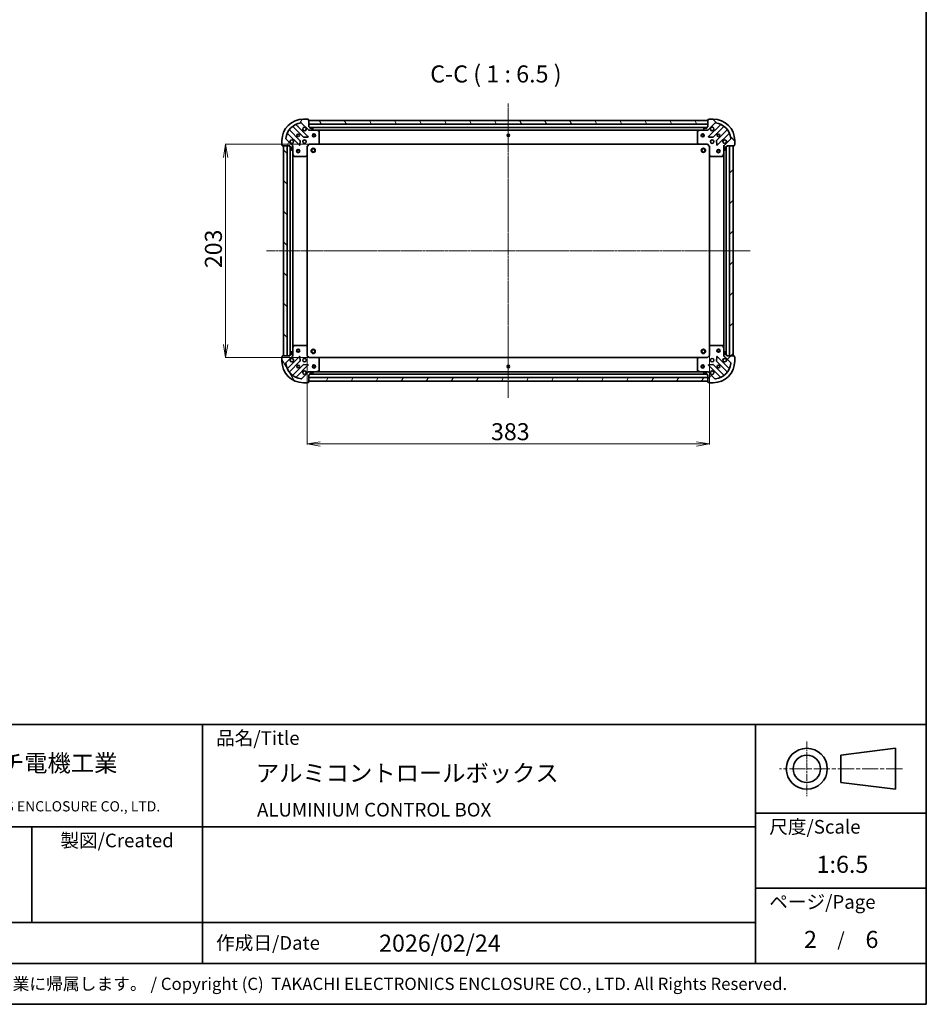
# Model space of a CAD drawing. Units: millimetres. Extents: x 7 to 8659, y 4 to 1830.
# Drawn here: x 1891 to 2754, y 4 to 941 of the extents above; entities that cross this region are included whole.
import ezdxf
from ezdxf.enums import TextEntityAlignment as Align

# ---------------------------------------------------------------- set-up
doc = ezdxf.new("R2010")
doc.units = ezdxf.units.MM
doc.header["$LTSCALE"] = 0.5
doc.linetypes.add('CHAIN', pattern=[0.3543, 0.2362, -0.0295, 0.0591, -0.0295])
doc.layers.get('Defpoints').update_dxf_attribs({"lineweight": 25})
for name, color, linetype, lineweight in [('Border (ISO)', 7, 'Continuous', 35), ('Centerline (ISO)', 131, 'Continuous', 18), ('Dimension (ISO)', 7, 'Continuous', 18), ('Hatch (ISO)', 1, 'Continuous', 18), ('Symbol (ISO)', 7, 'Continuous', 18), ('Title (ISO)', 7, 'Continuous', 35), ('Visible (ISO)', 7, 'Continuous', 35)]:
    doc.layers.add(name, color=color, linetype=linetype, lineweight=lineweight)
doc.styles.add('Note Text (TK)', font='MS PGothic.ttf')
doc.styles.add('Text Style40', font='MS PGothic.ttf')
doc.styles.add('Text Style67', font='arial.ttf')
doc.dimstyles.new('Default - Method 1b (TK)', dxfattribs={"dimscale": 0.5, "dimtxt": 2.5, "dimasz": 2.5, "dimexe": 1, "dimexo": 1.5, "dimgap": 1, "dimtad": 1, "dimrnd": 1e-08, "dimdsep": 46, "dimtxsty": 'Note Text (TK)', "dimblk": 'OPEN', "dimcen": 0.09, "dimdle": 5, "dimclrd": 100, "dimclre": 100, "dimclrt": 7, "dimadec": 1, "dimazin": 1, "dimtfac": 1, "dimtmove": 0, "dimatfit": 3, "dimldrblk": 'OPEN', "dimfxl": 1, "dimtolj": 1, "dimlwd": -1, "dimlwe": -1, "dimarcsym": 0})
pattern_1 = [(60, (118.5, -48), (-17.8726, 10.31876), [])]
pattern_2 = [(120.0002, (118.5, -48), (-17.87257, -10.3188), [])]
pattern_3 = [(135.0002, (118.5, -48), (-14.59286, -14.59297), [])]
pattern_4 = [(45, (118.5, -48), (-14.59292, 14.59292), [])]

# ---------------------------------------------------------------- blocks, each defined once
blk = doc.blocks.new('Borders tk図枠')
at = {"layer": 'Border (ISO)'}
for p in [(405.5, 289), (14.5, 8)]:
    blk.add_line(p, (405.5, 8), dxfattribs=at)
blk = doc.blocks.new('Title Blocks コピー版 tk表題欄')
at = {"layer": 'Title (ISO)'}
for p, q in [((74.71, 245.05), (255.71, 245.05)), ((149.71, 245.05), (149.71, 210.05)), ((230.71, 245.05), (230.71, 210.05)), ((255.71, 245.05), (255.71, 204.05)), ((243.21, 240.55), (251.21, 241.55)), ((251.21, 235.55), (251.21, 241.55)), ((243.21, 240.55), (243.21, 236.55)), ((243.21, 236.55), (251.21, 235.55)), ((230.71, 232.05), (255.71, 232.05)), ((74.71, 230.05), (230.71, 230.05)), ((124.71, 230.05), (124.71, 216.05)), ((230.71, 221.05), (255.71, 221.05)), ((74.71, 216.05), (230.71, 216.05)), ((255.71, 210.05), (74.71, 210.05)), ((74.71, 204.05), (255.71, 204.05))]:
    blk.add_line(p, q, dxfattribs=at)
at = {"layer": 'Title (ISO)', "color": 4, "linetype": 'CHAIN', "lineweight": 18, "ltscale": 8.88956}
blk.add_line((238.21, 242.55), (238.21, 234.55), dxfattribs=at)
at = {"layer": 'Title (ISO)', "color": 4, "linetype": 'CHAIN', "lineweight": 18, "ltscale": 20.001633}
blk.add_line((252.21, 238.55), (234.21, 238.55), dxfattribs=at)
at = {"layer": 'Title (ISO)'}
for radius in [3, 2]:
    blk.add_circle((238.21, 238.55), radius, dxfattribs=at)
at = {"layer": 'Title (ISO)', "color": 1, "char_height": 2, "line_spacing_factor": 1.5, "style": 'Note Text (TK)'}
for s, insert, attachment_point in [('\\fＭＳ Ｐゴシック|b0|i0;{\\H2.0000;品名/Title}', (151.71, 243.05), 4), ('\\fＭＳ Ｐゴシック|b0|i0;{\\H2.0000;尺度/Scale}', (232.71, 230.05), 4), ('\\fＭＳ Ｐゴシック|b0|i0;{\\H2.0000;製図/Created}', (137.21, 228.05), 5), ('\\fＭＳ Ｐゴシック|b0|i0;{\\H2.0000;ページ/Page}', (232.71, 219.05), 4), ('\\fＭＳ Ｐゴシック|b0|i0;{\\H2.0000;作成日/Date}', (151.71, 213.05), 4)]:
    blk.add_mtext(s, dxfattribs=dict(at, insert=insert, attachment_point=attachment_point))
at = {"layer": 'Title (ISO)', "color": 7, "line_spacing_factor": 1.5, "style": 'Note Text (TK)'}
for s, insert, char_height, attachment_point in [('株式会社タカチ電機工業', (99.74, 239.05), 2.5, 4), ('\\fArial|b0|i0;{\\H1.4986;TAKACHI ELECTRONICS ENCLOSURE CO., LTD.}', (99.74, 233.05), 1.4986, 4), ('\\fＭＳ Ｐゴシック|b0|i0;{\\H2.0000;/}', (243.21, 213.55), 2, 5), ('\\fMS PGothic|b0|i0;{\\H1.8000;本図面の著作権は株式会社タカチ電機工業に帰属します。 / Copyright (C)\xa0 TAKACHI ELECTRONICS ENCLOSURE CO., LTD. All Rights Reserved.}', (77.71, 207.05), 1.8, 4)]:
    blk.add_mtext(s, dxfattribs=dict(at, insert=insert, char_height=char_height, attachment_point=attachment_point))
at = {"layer": 'Title (ISO)', "color": 7}
for tag, p, height, style in [('<品名>_001', (157.54, 236.67), 2.5, 'Note Text (TK)'), ('<Title>_001', (157.71, 231.55), 2, 'Text Style67'), ('<型番>_001', (157.66, 219.99), 3, 'Text Style40'), ('<ページ_No.>_001', (237.95, 212.3), 2.5, 'Note Text (TK)'), ('<総ページ数>_001', (246.8, 212.3), 2.5, 'Note Text (TK)'), ('作成日_001', (175.63, 211.78), 2.5, 'Note Text (TK)')]:
    blk.add_attdef(tag, p, '', height=height, dxfattribs=dict(at, style=style))
at = {"layer": 'Title (ISO)', "color": 7, "style": 'Note Text (TK)'}
for tag, p in [('<尺度>', (243.21, 224.55)), ('<部品サイズ>', (112.21, 213.05))]:
    blk.add_attdef(tag, text='', height=2.5, dxfattribs=at).set_placement(p, align=Align.MIDDLE_CENTER)
blk = doc.blocks.new('_Open')
at = {"color": 0, "linetype": 'ByBlock', "lineweight": -2}
for p, q in [((-1, 0.167), (0, 0)), ((-1, -0.167), (0, 0)), ((0, 0), (-1, 0))]:
    blk.add_line(p, q, dxfattribs=at)
blk = doc.blocks.new('*D41')
at = {"layer": 'Defpoints', "color": 0}
for p in [(2175.34, 822.73), (2087.29, 619.73), (2175.34, 619.73)]:
    blk.add_point(p, dxfattribs=at)
at = {"layer": 'Dimension (ISO)', "color": 100}
for p, q in [((2174.59, 822.73), (2086.79, 822.73)), ((2087.29, 810.23), (2087.29, 632.23)), ((2174.59, 619.73), (2086.79, 619.73))]:
    blk.add_line(p, q, dxfattribs=at)
at = {"layer": 'Dimension (ISO)', "color": 100, "xscale": 12.5, "yscale": 12.5, "zscale": 12.5}
for p, rotation in [((2087.29, 822.73), 90), ((2087.29, 619.73), 270)]:
    blk.add_blockref('_Open', p, dxfattribs=dict(at, rotation=rotation))
at = {"layer": 'Dimension (ISO)', "color": 7, "insert": (2075.7, 704.77), "char_height": 1.25, "attachment_point": 4, "rotation": 90, "style": 'Note Text (TK)'}
blk.add_mtext('\\A1;\\fMS PGothic|b0|i0;{\\H16.1850;203}', dxfattribs=at)
blk = doc.blocks.new('*D42')
at = {"layer": 'Defpoints', "color": 0}
for p in [(2164.9, 630.17), (2547.9, 630.17), (2547.9, 537.5)]:
    blk.add_point(p, dxfattribs=at)
at = {"layer": 'Dimension (ISO)', "color": 100}
for p, q in [((2164.9, 629.42), (2164.9, 537)), ((2547.9, 629.42), (2547.9, 537)), ((2177.4, 537.5), (2535.4, 537.5))]:
    blk.add_line(p, q, dxfattribs=at)
at = {"layer": 'Dimension (ISO)', "color": 100, "xscale": 12.5, "yscale": 12.5, "zscale": 12.5, "rotation": 180}
blk.add_blockref('_Open', (2164.9, 537.5), dxfattribs=at)
at = {"layer": 'Dimension (ISO)', "color": 100, "xscale": 12.5, "yscale": 12.5, "zscale": 12.5}
blk.add_blockref('_Open', (2547.9, 537.5), dxfattribs=at)
at = {"layer": 'Dimension (ISO)', "color": 7, "insert": (2339.94, 549.09), "char_height": 1.25, "attachment_point": 4, "style": 'Note Text (TK)'}
blk.add_mtext('\\A1;\\fMS PGothic|b0|i0;{\\H16.1850;383}', dxfattribs=at)

msp = doc.modelspace()

# ---------------------------------------------------------------- hatches: boundary and pattern name
at = {"layer": 'Hatch (ISO)'}
h = msp.add_hatch(dxfattribs=at)
h.set_pattern_fill('ANSI31', color=256, scale=165.1, angle=14.99997778, style=0)
h.set_pattern_definition(pattern_1)
edge = h.paths.add_edge_path()
edge.add_ellipse((2166.81582, 837.23424), major_axis=(0.70711, -0.70711), ratio=1, start_angle=270, end_angle=315)
edge.add_line((2166.81582, 836.23424), (2169.1945, 836.23424))
edge.add_ellipse((2169.1945, 836.73424), major_axis=(0.5, 0), ratio=1, start_angle=270, end_angle=315)
edge.add_line((2169.54805, 836.38069), (2170.25516, 837.08779))
edge.add_ellipse((2169.90161, 837.44135), major_axis=(0.35355, 0.35355), ratio=1, start_angle=270, end_angle=315)
edge.add_line((2170.40161, 837.44135), (2170.40161, 837.63424))
edge.add_ellipse((2170.10161, 837.63424), major_axis=(0, 0.3), ratio=1, start_angle=270, end_angle=360)
edge.add_line((2170.10161, 837.93424), (2167.40161, 837.93424))
edge.add_line((2167.40161, 837.93424), (2167.40161, 838.93424))
edge.add_ellipse((2167.10161, 838.93424), major_axis=(0, 0.3), ratio=1, start_angle=270, end_angle=360)
edge.add_line((2167.10161, 839.23424), (2166.40161, 839.23424))
edge.add_line((2166.40161, 839.23424), (2166.40161, 846.13424))
edge.add_ellipse((2166.10161, 846.13424), major_axis=(0, 0.3), ratio=1, start_angle=270, end_angle=360)
edge.add_line((2166.10161, 846.43424), (2165.40161, 846.43424))
edge.add_ellipse((2165.10161, 846.43424), major_axis=(0, 0.3), ratio=1, start_angle=270, end_angle=360)
edge.add_line((2165.10161, 846.73424), (2161.40161, 846.73424))
edge.add_ellipse((2161.40161, 826.23424), major_axis=(-20.5, 0), ratio=1, start_angle=270, end_angle=360)
edge.add_line((2140.90161, 826.23424), (2140.90161, 822.53424))
edge.add_ellipse((2141.20161, 822.53424), major_axis=(0, -0.3), ratio=1, start_angle=270, end_angle=360)
edge.add_line((2141.20161, 822.23424), (2141.20161, 821.53424))
edge.add_ellipse((2141.50161, 821.53424), major_axis=(0, -0.3), ratio=1, start_angle=270, end_angle=360)
edge.add_line((2141.50161, 821.23424), (2148.40161, 821.23424))
edge.add_line((2148.40161, 821.23424), (2148.40161, 820.53424))
edge.add_ellipse((2148.70161, 820.53424), major_axis=(0, -0.3), ratio=1, start_angle=270, end_angle=360)
edge.add_line((2148.70161, 820.23424), (2149.70161, 820.23424))
edge.add_line((2149.70161, 820.23424), (2149.70161, 817.53424))
edge.add_ellipse((2150.00161, 817.53424), major_axis=(0, -0.3), ratio=1, start_angle=270, end_angle=360)
edge.add_line((2150.00161, 817.23424), (2150.1945, 817.23424))
edge.add_ellipse((2150.1945, 817.73424), major_axis=(0.5, 0), ratio=1, start_angle=270, end_angle=315)
edge.add_line((2150.54805, 817.38069), (2151.25516, 818.08779))
edge.add_ellipse((2150.90161, 818.44135), major_axis=(0.35355, 0.35355), ratio=1, start_angle=270, end_angle=315)
edge.add_line((2151.40161, 818.44135), (2151.40161, 820.82003))
edge.add_ellipse((2150.40161, 820.82003), major_axis=(0, 1), ratio=1, start_angle=270, end_angle=315)
edge.add_line((2151.10871, 821.52713), (2144.67917, 827.95668))
edge.add_ellipse((2145.03272, 828.31023), major_axis=(-0.35355, 0.35355), ratio=1, start_angle=37.77203467, end_angle=90, ccw=False)
edge.add_ellipse((2161.40161, 826.23424), major_axis=(2.1389, 16.86491), ratio=1, start_angle=14.45593066, end_angle=90, ccw=False)
edge.add_ellipse((2159.32562, 842.60312), major_axis=(0.49603, 0.06291), ratio=1, start_angle=37.77203467, end_angle=90, ccw=False)
edge.add_line((2159.67917, 842.95668), (2166.10871, 836.52713))
h = msp.add_hatch(dxfattribs=at)
h.set_pattern_fill('ANSI31', color=256, scale=165.1, angle=75.00017538, style=0)
h.set_pattern_definition(pattern_2)
h.paths.add_polyline_path([(2166.40161, 845.23424), (2166.40161, 841.73424), (2546.40161, 841.73424), (2546.40161, 845.23424)])
h = msp.add_hatch(dxfattribs=at)
h.set_pattern_fill('ANSI31', color=256, scale=165.1, angle=90.00021046, style=0)
h.set_pattern_definition(pattern_3)
edge = h.paths.add_edge_path()
edge.add_ellipse((2562.40161, 820.82003), major_axis=(-0.70711, -0.70711), ratio=1, start_angle=270, end_angle=315)
edge.add_line((2561.40161, 820.82003), (2561.40161, 818.44135))
edge.add_ellipse((2561.90161, 818.44135), major_axis=(0, -0.5), ratio=1, start_angle=270, end_angle=315)
edge.add_line((2561.54805, 818.08779), (2562.25516, 817.38069))
edge.add_ellipse((2562.60871, 817.73424), major_axis=(0.35355, -0.35355), ratio=1, start_angle=270, end_angle=315)
edge.add_line((2562.60871, 817.23424), (2562.80161, 817.23424))
edge.add_ellipse((2562.80161, 817.53424), major_axis=(0.3, 0), ratio=1, start_angle=270, end_angle=360)
edge.add_line((2563.10161, 817.53424), (2563.10161, 820.23424))
edge.add_line((2563.10161, 820.23424), (2564.10161, 820.23424))
edge.add_ellipse((2564.10161, 820.53424), major_axis=(0.3, 0), ratio=1, start_angle=270, end_angle=360)
edge.add_line((2564.40161, 820.53424), (2564.40161, 821.23424))
edge.add_line((2564.40161, 821.23424), (2571.30161, 821.23424))
edge.add_ellipse((2571.30161, 821.53424), major_axis=(0.3, 0), ratio=1, start_angle=270, end_angle=360)
edge.add_line((2571.60161, 821.53424), (2571.60161, 822.23424))
edge.add_ellipse((2571.60161, 822.53424), major_axis=(0.3, 0), ratio=1, start_angle=270, end_angle=360)
edge.add_line((2571.90161, 822.53424), (2571.90161, 826.23424))
edge.add_ellipse((2551.40161, 826.23424), major_axis=(0, 20.5), ratio=1, start_angle=270, end_angle=360)
edge.add_line((2551.40161, 846.73424), (2547.70161, 846.73424))
edge.add_ellipse((2547.70161, 846.43424), major_axis=(-0.3, 0), ratio=1, start_angle=270, end_angle=360)
edge.add_line((2547.40161, 846.43424), (2546.70161, 846.43424))
edge.add_ellipse((2546.70161, 846.13424), major_axis=(-0.3, 0), ratio=1, start_angle=270, end_angle=360)
edge.add_line((2546.40161, 846.13424), (2546.40161, 839.23424))
edge.add_line((2546.40161, 839.23424), (2545.70161, 839.23424))
edge.add_ellipse((2545.70161, 838.93424), major_axis=(-0.3, 0), ratio=1, start_angle=270, end_angle=360)
edge.add_line((2545.40161, 838.93424), (2545.40161, 837.93424))
edge.add_line((2545.40161, 837.93424), (2542.70161, 837.93424))
edge.add_ellipse((2542.70161, 837.63424), major_axis=(-0.3, 0), ratio=1, start_angle=270, end_angle=360)
edge.add_line((2542.40161, 837.63424), (2542.40161, 837.44135))
edge.add_ellipse((2542.90161, 837.44135), major_axis=(0, -0.5), ratio=1, start_angle=270, end_angle=315)
edge.add_line((2542.54805, 837.08779), (2543.25516, 836.38069))
edge.add_ellipse((2543.60871, 836.73424), major_axis=(0.35355, -0.35355), ratio=1, start_angle=270, end_angle=315)
edge.add_line((2543.60871, 836.23424), (2545.98739, 836.23424))
edge.add_ellipse((2545.98739, 837.23424), major_axis=(1, 0), ratio=1, start_angle=270, end_angle=315)
edge.add_line((2546.6945, 836.52713), (2553.12404, 842.95668))
edge.add_ellipse((2553.47759, 842.60312), major_axis=(0.35355, 0.35355), ratio=1, start_angle=37.77203467, end_angle=90, ccw=False)
edge.add_ellipse((2551.40161, 826.23424), major_axis=(16.86491, -2.1389), ratio=1, start_angle=14.45593066, end_angle=90, ccw=False)
edge.add_ellipse((2567.77049, 828.31023), major_axis=(0.06291, -0.49603), ratio=1, start_angle=37.77203467, end_angle=90, ccw=False)
edge.add_line((2568.12404, 827.95668), (2561.6945, 821.52713))
h = msp.add_hatch(dxfattribs=at)
h.set_pattern_fill('ANSI31', color=256, scale=165.1, angle=90.00021046, style=0)
h.set_pattern_definition(pattern_3)
h.paths.add_polyline_path([(2142.40161, 621.23424), (2145.90161, 621.23424), (2145.90161, 821.23424), (2142.40161, 821.23424)])
h = msp.add_hatch(dxfattribs=at)
h.set_pattern_fill('ANSI31', color=256, scale=165.1, style=0)
h.set_pattern_definition(pattern_4)
h.paths.add_polyline_path([(2570.40161, 821.23424), (2566.90161, 821.23424), (2566.90161, 621.23424), (2570.40161, 621.23424)])
h = msp.add_hatch(dxfattribs=at)
h.set_pattern_fill('ANSI31', color=256, scale=165.1, angle=75.00017538, style=0)
h.set_pattern_definition(pattern_2)
edge = h.paths.add_edge_path()
edge.add_ellipse((2150.40161, 621.64845), major_axis=(0.70711, 0.70711), ratio=1, start_angle=270, end_angle=315)
edge.add_line((2151.40161, 621.64845), (2151.40161, 624.02713))
edge.add_ellipse((2150.90161, 624.02713), major_axis=(0, 0.5), ratio=1, start_angle=270, end_angle=315)
edge.add_line((2151.25516, 624.38069), (2150.54805, 625.08779))
edge.add_ellipse((2150.1945, 624.73424), major_axis=(-0.35355, 0.35355), ratio=1, start_angle=270, end_angle=315)
edge.add_line((2150.1945, 625.23424), (2150.00161, 625.23424))
edge.add_ellipse((2150.00161, 624.93424), major_axis=(-0.3, 0), ratio=1, start_angle=270, end_angle=360)
edge.add_line((2149.70161, 624.93424), (2149.70161, 622.23424))
edge.add_line((2149.70161, 622.23424), (2148.70161, 622.23424))
edge.add_ellipse((2148.70161, 621.93424), major_axis=(-0.3, 0), ratio=1, start_angle=270, end_angle=360)
edge.add_line((2148.40161, 621.93424), (2148.40161, 621.23424))
edge.add_line((2148.40161, 621.23424), (2141.50161, 621.23424))
edge.add_ellipse((2141.50161, 620.93424), major_axis=(-0.3, 0), ratio=1, start_angle=270, end_angle=360)
edge.add_line((2141.20161, 620.93424), (2141.20161, 620.23424))
edge.add_ellipse((2141.20161, 619.93424), major_axis=(-0.3, 0), ratio=1, start_angle=270, end_angle=360)
edge.add_line((2140.90161, 619.93424), (2140.90161, 616.23424))
edge.add_ellipse((2161.40161, 616.23424), major_axis=(0, -20.5), ratio=1, start_angle=270, end_angle=360)
edge.add_line((2161.40161, 595.73424), (2165.10161, 595.73424))
edge.add_ellipse((2165.10161, 596.03424), major_axis=(0.3, 0), ratio=1, start_angle=270, end_angle=360)
edge.add_line((2165.40161, 596.03424), (2166.10161, 596.03424))
edge.add_ellipse((2166.10161, 596.33424), major_axis=(0.3, 0), ratio=1, start_angle=270, end_angle=360)
edge.add_line((2166.40161, 596.33424), (2166.40161, 603.23424))
edge.add_line((2166.40161, 603.23424), (2167.10161, 603.23424))
edge.add_ellipse((2167.10161, 603.53424), major_axis=(0.3, 0), ratio=1, start_angle=270, end_angle=360)
edge.add_line((2167.40161, 603.53424), (2167.40161, 604.53424))
edge.add_line((2167.40161, 604.53424), (2170.10161, 604.53424))
edge.add_ellipse((2170.10161, 604.83424), major_axis=(0.3, 0), ratio=1, start_angle=270, end_angle=360)
edge.add_line((2170.40161, 604.83424), (2170.40161, 605.02713))
edge.add_ellipse((2169.90161, 605.02713), major_axis=(0, 0.5), ratio=1, start_angle=270, end_angle=315)
edge.add_line((2170.25516, 605.38069), (2169.54805, 606.08779))
edge.add_ellipse((2169.1945, 605.73424), major_axis=(-0.35355, 0.35355), ratio=1, start_angle=270, end_angle=315)
edge.add_line((2169.1945, 606.23424), (2166.81582, 606.23424))
edge.add_ellipse((2166.81582, 605.23424), major_axis=(-1, 0), ratio=1, start_angle=270, end_angle=315)
edge.add_line((2166.10871, 605.94135), (2159.67917, 599.51181))
edge.add_ellipse((2159.32562, 599.86536), major_axis=(-0.35355, -0.35355), ratio=1, start_angle=37.77203467, end_angle=90, ccw=False)
edge.add_ellipse((2161.40161, 616.23424), major_axis=(-16.86491, 2.1389), ratio=1, start_angle=14.45593066, end_angle=90, ccw=False)
edge.add_ellipse((2145.03272, 614.15825), major_axis=(-0.06291, 0.49603), ratio=1, start_angle=37.77203467, end_angle=90, ccw=False)
edge.add_line((2144.67917, 614.51181), (2151.10871, 620.94135))
h = msp.add_hatch(dxfattribs=at)
h.set_pattern_fill('ANSI31', color=256, scale=165.1, style=0)
h.set_pattern_definition(pattern_4)
edge = h.paths.add_edge_path()
edge.add_ellipse((2545.98739, 605.23424), major_axis=(-0.70711, 0.70711), ratio=1, start_angle=270, end_angle=315)
edge.add_line((2545.98739, 606.23424), (2543.60871, 606.23424))
edge.add_ellipse((2543.60871, 605.73424), major_axis=(-0.5, 0), ratio=1, start_angle=270, end_angle=315)
edge.add_line((2543.25516, 606.08779), (2542.54805, 605.38069))
edge.add_ellipse((2542.90161, 605.02713), major_axis=(-0.35355, -0.35355), ratio=1, start_angle=270, end_angle=315)
edge.add_line((2542.40161, 605.02713), (2542.40161, 604.83424))
edge.add_ellipse((2542.70161, 604.83424), major_axis=(0, -0.3), ratio=1, start_angle=270, end_angle=360)
edge.add_line((2542.70161, 604.53424), (2545.40161, 604.53424))
edge.add_line((2545.40161, 604.53424), (2545.40161, 603.53424))
edge.add_ellipse((2545.70161, 603.53424), major_axis=(0, -0.3), ratio=1, start_angle=270, end_angle=360)
edge.add_line((2545.70161, 603.23424), (2546.40161, 603.23424))
edge.add_line((2546.40161, 603.23424), (2546.40161, 596.33424))
edge.add_ellipse((2546.70161, 596.33424), major_axis=(0, -0.3), ratio=1, start_angle=270, end_angle=360)
edge.add_line((2546.70161, 596.03424), (2547.40161, 596.03424))
edge.add_ellipse((2547.70161, 596.03424), major_axis=(0, -0.3), ratio=1, start_angle=270, end_angle=360)
edge.add_line((2547.70161, 595.73424), (2551.40161, 595.73424))
edge.add_ellipse((2551.40161, 616.23424), major_axis=(20.5, 0), ratio=1, start_angle=270, end_angle=360)
edge.add_line((2571.90161, 616.23424), (2571.90161, 619.93424))
edge.add_ellipse((2571.60161, 619.93424), major_axis=(0, 0.3), ratio=1, start_angle=270, end_angle=360)
edge.add_line((2571.60161, 620.23424), (2571.60161, 620.93424))
edge.add_ellipse((2571.30161, 620.93424), major_axis=(0, 0.3), ratio=1, start_angle=270, end_angle=360)
edge.add_line((2571.30161, 621.23424), (2564.40161, 621.23424))
edge.add_line((2564.40161, 621.23424), (2564.40161, 621.93424))
edge.add_ellipse((2564.10161, 621.93424), major_axis=(0, 0.3), ratio=1, start_angle=270, end_angle=360)
edge.add_line((2564.10161, 622.23424), (2563.10161, 622.23424))
edge.add_line((2563.10161, 622.23424), (2563.10161, 624.93424))
edge.add_ellipse((2562.80161, 624.93424), major_axis=(0, 0.3), ratio=1, start_angle=270, end_angle=360)
edge.add_line((2562.80161, 625.23424), (2562.60871, 625.23424))
edge.add_ellipse((2562.60871, 624.73424), major_axis=(-0.5, 0), ratio=1, start_angle=270, end_angle=315)
edge.add_line((2562.25516, 625.08779), (2561.54805, 624.38069))
edge.add_ellipse((2561.90161, 624.02713), major_axis=(-0.35355, -0.35355), ratio=1, start_angle=270, end_angle=315)
edge.add_line((2561.40161, 624.02713), (2561.40161, 621.64845))
edge.add_ellipse((2562.40161, 621.64845), major_axis=(0, -1), ratio=1, start_angle=270, end_angle=315)
edge.add_line((2561.6945, 620.94135), (2568.12404, 614.51181))
edge.add_ellipse((2567.77049, 614.15825), major_axis=(0.35355, -0.35355), ratio=1, start_angle=37.77203467, end_angle=90, ccw=False)
edge.add_ellipse((2551.40161, 616.23424), major_axis=(-2.1389, -16.86491), ratio=1, start_angle=14.45593066, end_angle=90, ccw=False)
edge.add_ellipse((2553.47759, 599.86536), major_axis=(-0.49603, -0.06291), ratio=1, start_angle=37.77203467, end_angle=90, ccw=False)
edge.add_line((2553.12404, 599.51181), (2546.6945, 605.94135))
h = msp.add_hatch(dxfattribs=at)
h.set_pattern_fill('ANSI31', color=256, scale=165.1, angle=14.99997778, style=0)
h.set_pattern_definition(pattern_1)
h.paths.add_polyline_path([(2546.40161, 597.23424), (2546.40161, 600.73424), (2166.40161, 600.73424), (2166.40161, 597.23424)])

# ---------------------------------------------------------------- linework, layer by layer
at = {"layer": 'Centerline (ISO)', "linetype": 'CHAIN', "ltscale": 23.990969}
for p, q in [((2356.40161, 861.48424), (2356.40161, 580.98424)), ((2126.15161, 721.23424), (2586.65161, 721.23424))]:
    msp.add_line(p, q, dxfattribs=at)
at = {"layer": 'Visible (ISO)'}
for p, q in [((2165.10161, 846.73424), (2161.40161, 846.73424)), ((2166.10161, 846.43424), (2165.40161, 846.43424)), ((2166.40161, 839.23424), (2166.40161, 846.13424)), ((2166.40161, 845.23424), (2166.40161, 841.73424)), ((2546.40161, 845.23424), (2166.40161, 845.23424)), ((2546.40161, 846.13424), (2546.40161, 839.23424)), ((2546.40161, 841.73424), (2546.40161, 845.23424)), ((2547.40161, 846.43424), (2546.70161, 846.43424)), ((2551.40161, 846.73424), (2547.70161, 846.73424)), ((2158.10827, 826.27733), (2148.05264, 836.33296)), ((2151.30289, 839.58321), (2161.35852, 829.52758)), ((2165.71243, 830.12342), (2154.5084, 841.32744)), ((2159.67917, 842.95668), (2166.10871, 836.52713)), ((2166.40161, 841.73424), (2546.40161, 841.73424)), ((2167.10161, 839.23424), (2166.40161, 839.23424)), ((2166.40161, 836.23424), (2166.40161, 836.32406)), ((2166.40161, 836.23424), (2166.40161, 835.88398)), ((2166.8157, 836.23424), (2166.40161, 836.23424)), ((2166.81582, 836.23424), (2169.1945, 836.23424)), ((2167.40161, 837.93424), (2167.40161, 838.93424)), ((2545.40161, 838.73424), (2167.40161, 838.73424)), ((2170.10161, 837.93424), (2167.40161, 837.93424)), ((2174.33079, 836.23424), (2169.1945, 836.23424)), ((2169.54805, 836.38069), (2170.25516, 837.08779)), ((2170.40161, 837.44135), (2170.40161, 837.63424)), ((2174.33079, 836.23424), (2538.47243, 836.23424)), ((2176.23577, 835.31716), (2174.46495, 836.20257)), ((2176.40161, 823.85246), (2176.40161, 835.04883)), ((2536.40161, 835.04883), (2536.40161, 823.85246)), ((2538.33826, 836.20257), (2536.56744, 835.31716)), ((2543.60871, 836.23424), (2538.47243, 836.23424)), ((2542.40161, 837.63424), (2542.40161, 837.44135)), ((2542.54805, 837.08779), (2543.25516, 836.38069)), ((2545.40161, 837.93424), (2542.70161, 837.93424)), ((2543.60871, 836.23424), (2545.98739, 836.23424)), ((2545.40161, 838.93424), (2545.40161, 837.93424)), ((2546.40161, 839.23424), (2545.70161, 839.23424)), ((2546.40161, 836.23424), (2545.98751, 836.23424)), ((2546.40161, 836.32406), (2546.40161, 836.23424)), ((2546.40161, 835.88398), (2546.40161, 836.23424)), ((2546.6945, 836.52713), (2553.12404, 842.95668)), ((2558.29481, 841.32744), (2547.09078, 830.12342)), ((2551.44469, 829.52758), (2561.50032, 839.58321)), ((2564.75057, 836.33296), (2554.69495, 826.27733)), ((2140.90161, 826.23424), (2140.90161, 822.53424)), ((2151.10871, 821.52713), (2144.67917, 827.95668)), ((2146.3084, 833.12744), (2157.51243, 821.92342)), ((2158.02428, 822.12246), (2158.19585, 826.05211)), ((2161.58374, 829.44), (2165.51338, 829.61157)), ((2547.28983, 829.61157), (2551.21948, 829.44)), ((2554.60736, 826.05211), (2554.77894, 822.12246)), ((2555.29078, 821.92342), (2566.49481, 833.12744)), ((2568.12404, 827.95668), (2561.6945, 821.52713)), ((2571.90161, 822.53424), (2571.90161, 826.23424)), ((2141.20161, 822.23424), (2141.20161, 821.53424)), ((2141.50161, 821.23424), (2148.40161, 821.23424)), ((2145.90161, 821.23424), (2142.40161, 821.23424)), ((2142.40161, 821.23424), (2142.40161, 621.23424)), ((2145.90161, 621.23424), (2145.90161, 821.23424)), ((2148.40161, 821.23424), (2148.40161, 820.53424)), ((2148.70161, 820.23424), (2149.70161, 820.23424)), ((2148.90161, 820.23424), (2148.90161, 622.23424)), ((2149.70161, 820.23424), (2149.70161, 817.53424)), ((2150.00161, 817.23424), (2150.1945, 817.23424)), ((2150.54805, 817.38069), (2151.25516, 818.08779)), ((2151.31179, 821.23424), (2151.40161, 821.23424)), ((2151.75187, 821.23424), (2151.40161, 821.23424)), ((2151.40161, 821.23424), (2151.40161, 820.82015)), ((2151.40161, 818.44135), (2151.40161, 820.82003)), ((2151.40161, 818.44135), (2151.40161, 813.30506)), ((2164.90161, 820.73424), (2164.60161, 820.8585)), ((2164.90161, 820.73424), (2166.90161, 822.73424)), ((2164.90161, 812.29764), (2164.90161, 820.73424)), ((2166.77734, 823.03424), (2166.90161, 822.73424)), ((2166.90161, 822.73424), (2175.33821, 822.73424)), ((2175.33821, 822.73424), (2537.465, 822.73424)), ((2175.55756, 822.82958), (2176.32096, 823.6478)), ((2536.48225, 823.6478), (2537.24565, 822.82958)), ((2537.465, 822.73424), (2545.90161, 822.73424)), ((2545.90161, 822.73424), (2546.02587, 823.03424)), ((2545.90161, 822.73424), (2547.90161, 820.73424)), ((2548.20161, 820.8585), (2547.90161, 820.73424)), ((2547.90161, 820.73424), (2547.90161, 812.29764)), ((2561.40161, 821.23424), (2561.05134, 821.23424)), ((2561.40161, 821.23424), (2561.49143, 821.23424)), ((2561.40161, 820.82015), (2561.40161, 821.23424)), ((2561.40161, 820.82003), (2561.40161, 818.44135)), ((2561.40161, 813.30506), (2561.40161, 818.44135)), ((2561.54805, 818.08779), (2562.25516, 817.38069)), ((2562.60871, 817.23424), (2562.80161, 817.23424)), ((2563.10161, 817.53424), (2563.10161, 820.23424)), ((2563.10161, 820.23424), (2564.10161, 820.23424)), ((2563.90161, 622.23424), (2563.90161, 820.23424)), ((2564.40161, 820.53424), (2564.40161, 821.23424)), ((2564.40161, 821.23424), (2571.30161, 821.23424)), ((2570.40161, 821.23424), (2566.90161, 821.23424)), ((2566.90161, 821.23424), (2566.90161, 621.23424)), ((2570.40161, 621.23424), (2570.40161, 821.23424)), ((2571.60161, 821.53424), (2571.60161, 822.23424)), ((2151.40161, 629.16342), (2151.40161, 813.30506)), ((2151.43328, 813.1709), (2152.31869, 811.40008)), ((2152.58702, 811.23424), (2163.78339, 811.23424)), ((2163.98804, 811.31489), (2164.80626, 812.07829)), ((2164.90161, 630.17084), (2164.90161, 812.29764)), ((2547.90161, 812.29764), (2547.90161, 630.17084)), ((2547.99695, 812.07829), (2548.81517, 811.31489)), ((2549.01982, 811.23424), (2560.2162, 811.23424)), ((2560.48452, 811.40008), (2561.36993, 813.1709)), ((2561.40161, 813.30506), (2561.40161, 629.16342)), ((2151.40161, 629.16342), (2151.40161, 624.02713)), ((2152.31869, 631.0684), (2151.43328, 629.29758)), ((2163.78339, 631.23424), (2152.58702, 631.23424)), ((2164.80626, 630.3902), (2163.98804, 631.15359)), ((2164.90161, 621.73424), (2164.90161, 630.17084)), ((2547.90161, 630.17084), (2547.90161, 621.73424)), ((2548.81517, 631.15359), (2547.99695, 630.3902)), ((2560.2162, 631.23424), (2549.01982, 631.23424)), ((2561.36993, 629.29758), (2560.48452, 631.0684)), ((2561.40161, 624.02713), (2561.40161, 629.16342)), ((2140.90161, 619.93424), (2140.90161, 616.23424)), ((2141.20161, 620.93424), (2141.20161, 620.23424)), ((2148.40161, 621.23424), (2141.50161, 621.23424)), ((2142.40161, 621.23424), (2145.90161, 621.23424)), ((2144.67917, 614.51181), (2151.10871, 620.94135)), ((2157.51243, 620.54506), (2146.3084, 609.34104)), ((2148.40161, 621.93424), (2148.40161, 621.23424)), ((2149.70161, 622.23424), (2148.70161, 622.23424)), ((2149.70161, 624.93424), (2149.70161, 622.23424)), ((2150.1945, 625.23424), (2150.00161, 625.23424)), ((2151.25516, 624.38069), (2150.54805, 625.08779)), ((2151.40161, 621.23424), (2151.31179, 621.23424)), ((2151.40161, 621.64845), (2151.40161, 624.02713)), ((2151.40161, 621.64834), (2151.40161, 621.23424)), ((2151.40161, 621.23424), (2151.75187, 621.23424)), ((2158.19585, 616.41637), (2158.02428, 620.34602)), ((2164.60161, 621.60998), (2164.90161, 621.73424)), ((2166.90161, 619.73424), (2164.90161, 621.73424)), ((2166.90161, 619.73424), (2166.77734, 619.43424)), ((2175.33821, 619.73424), (2166.90161, 619.73424)), ((2537.465, 619.73424), (2175.33821, 619.73424)), ((2176.32096, 618.82068), (2175.55756, 619.6389)), ((2537.24565, 619.6389), (2536.48225, 618.82068)), ((2545.90161, 619.73424), (2537.465, 619.73424)), ((2547.90161, 621.73424), (2545.90161, 619.73424)), ((2546.02587, 619.43424), (2545.90161, 619.73424)), ((2547.90161, 621.73424), (2548.20161, 621.60998)), ((2554.77894, 620.34602), (2554.60736, 616.41637)), ((2566.49481, 609.34104), (2555.29078, 620.54506)), ((2561.05134, 621.23424), (2561.40161, 621.23424)), ((2561.40161, 624.02713), (2561.40161, 621.64845)), ((2561.40161, 621.23424), (2561.40161, 621.64834)), ((2561.49143, 621.23424), (2561.40161, 621.23424)), ((2562.25516, 625.08779), (2561.54805, 624.38069)), ((2561.6945, 620.94135), (2568.12404, 614.51181)), ((2562.80161, 625.23424), (2562.60871, 625.23424)), ((2563.10161, 622.23424), (2563.10161, 624.93424)), ((2564.10161, 622.23424), (2563.10161, 622.23424)), ((2564.40161, 621.23424), (2564.40161, 621.93424)), ((2571.30161, 621.23424), (2564.40161, 621.23424)), ((2566.90161, 621.23424), (2570.40161, 621.23424)), ((2571.60161, 620.23424), (2571.60161, 620.93424)), ((2571.90161, 616.23424), (2571.90161, 619.93424)), ((2148.05264, 606.13553), (2158.10827, 616.19115)), ((2161.35852, 612.9409), (2151.30289, 602.88527)), ((2154.5084, 601.14104), (2165.71243, 612.34506)), ((2165.51338, 612.85691), (2161.58374, 613.02848)), ((2176.40161, 607.41965), (2176.40161, 618.61602)), ((2536.40161, 618.61602), (2536.40161, 607.41965)), ((2547.09078, 612.34506), (2558.29481, 601.14104)), ((2551.21948, 613.02848), (2547.28983, 612.85691)), ((2561.50032, 602.88527), (2551.44469, 612.9409)), ((2554.69495, 616.19115), (2564.75057, 606.13553)), ((2166.10871, 605.94135), (2159.67917, 599.51181)), ((2166.40161, 606.58451), (2166.40161, 606.23424)), ((2166.40161, 606.14442), (2166.40161, 606.23424)), ((2166.40161, 606.23424), (2166.8157, 606.23424)), ((2166.40161, 596.33424), (2166.40161, 603.23424)), ((2166.40161, 603.23424), (2167.10161, 603.23424)), ((2546.40161, 600.73424), (2166.40161, 600.73424)), ((2166.40161, 600.73424), (2166.40161, 597.23424)), ((2169.1945, 606.23424), (2166.81582, 606.23424)), ((2167.40161, 603.53424), (2167.40161, 604.53424)), ((2167.40161, 604.53424), (2170.10161, 604.53424)), ((2167.40161, 603.73424), (2545.40161, 603.73424)), ((2169.1945, 606.23424), (2174.33079, 606.23424)), ((2170.25516, 605.38069), (2169.54805, 606.08779)), ((2170.40161, 604.83424), (2170.40161, 605.02713)), ((2538.47243, 606.23424), (2174.33079, 606.23424)), ((2174.46495, 606.26591), (2176.23577, 607.15132)), ((2536.56744, 607.15132), (2538.33826, 606.26591)), ((2538.47243, 606.23424), (2543.60871, 606.23424)), ((2542.40161, 605.02713), (2542.40161, 604.83424)), ((2543.25516, 606.08779), (2542.54805, 605.38069)), ((2542.70161, 604.53424), (2545.40161, 604.53424)), ((2545.98739, 606.23424), (2543.60871, 606.23424)), ((2545.40161, 604.53424), (2545.40161, 603.53424)), ((2545.70161, 603.23424), (2546.40161, 603.23424)), ((2545.98751, 606.23424), (2546.40161, 606.23424)), ((2546.40161, 606.23424), (2546.40161, 606.58451)), ((2546.40161, 606.23424), (2546.40161, 606.14442)), ((2546.40161, 603.23424), (2546.40161, 596.33424)), ((2546.40161, 597.23424), (2546.40161, 600.73424)), ((2553.12404, 599.51181), (2546.6945, 605.94135)), ((2161.40161, 595.73424), (2165.10161, 595.73424)), ((2165.40161, 596.03424), (2166.10161, 596.03424)), ((2166.40161, 597.23424), (2546.40161, 597.23424)), ((2546.70161, 596.03424), (2547.40161, 596.03424)), ((2547.70161, 595.73424), (2551.40161, 595.73424))]:
    msp.add_line(p, q, dxfattribs=at)
for centre, radius in [((2156.40161, 831.23424), 1.2295), ((2162.40161, 825.23424), 1.7), ((2171.40161, 831.23424), 1.5), ((2171.40161, 831.23424), 1.19328), ((2356.40161, 831.23424), 1.2295), ((2541.40161, 831.23424), 1.5), ((2541.40161, 831.23424), 1.19328), ((2550.40161, 825.23424), 1.7), ((2556.40161, 831.23424), 1.2295), ((2156.40161, 816.23424), 1.5), ((2156.40161, 816.23424), 1.19328), ((2170.70161, 816.93424), 2), ((2170.70161, 816.93424), 1.57058), ((2542.10161, 816.93424), 2), ((2542.10161, 816.93424), 1.57058), ((2556.40161, 816.23424), 1.5), ((2556.40161, 816.23424), 1.19327), ((2156.40161, 626.23424), 1.5), ((2156.40161, 626.23424), 1.19328), ((2162.40161, 617.23424), 1.7), ((2170.70161, 625.53424), 2), ((2170.70161, 625.53424), 1.57058), ((2542.10161, 625.53424), 2), ((2542.10161, 625.53424), 1.57058), ((2550.40161, 617.23424), 1.7), ((2556.40161, 626.23424), 1.5), ((2556.40161, 626.23424), 1.19327), ((2156.40161, 611.23424), 1.2295), ((2171.40161, 611.23424), 1.5), ((2171.40161, 611.23424), 1.19328), ((2356.40161, 611.23424), 1.2295), ((2541.40161, 611.23424), 1.5), ((2541.40161, 611.23424), 1.19328), ((2556.40161, 611.23424), 1.2295)]:
    msp.add_circle(centre, radius, dxfattribs=at)
for centre, radius, start, end in [((2161.40161, 826.23424), 20.5, 90, 180), ((2165.10161, 846.43424), 0.3, 0, 90), ((2166.10161, 846.13424), 0.3, 0, 90), ((2546.70161, 846.13424), 0.3, 90, 180), ((2547.70161, 846.43424), 0.3, 90, 180), ((2551.40161, 826.23424), 20.5, 0, 90), ((2161.40161, 826.23424), 17, 97.22796533, 172.77203467), ((2148.26477, 836.54509), 0.3, 141.8723203, 225), ((2151.09076, 839.37108), 0.3, 45, 128.1276797), ((2154.72053, 841.53958), 0.3, 113.58218847, 225), ((2159.32562, 842.60312), 0.5, 45, 97.22796533), ((2162.40161, 837.23424), 1.7, 62.49982882, 27.50017118), ((2166.81582, 837.23424), 1, 225, 270), ((2167.10161, 838.93424), 0.3, 0, 90), ((2169.1945, 836.73424), 0.5, 270, 315), ((2170.10161, 837.63424), 0.3, 0, 90), ((2169.90161, 837.44135), 0.5, 315, 0), ((2174.33079, 835.93424), 0.3, 63.43494882, 90), ((2176.10161, 835.04883), 0.3, 0, 63.43494882), ((2536.70161, 835.04883), 0.3, 116.56505118, 180), ((2538.47243, 835.93424), 0.3, 90, 116.56505118), ((2542.70161, 837.63424), 0.3, 90, 180), ((2542.90161, 837.44135), 0.5, 180, 225), ((2543.60871, 836.73424), 0.5, 225, 270), ((2545.70161, 838.93424), 0.3, 90, 180), ((2545.98739, 837.23424), 1, 270, 315), ((2550.40161, 837.23424), 1.7, 152.49982882, 117.50017118), ((2553.47759, 842.60312), 0.5, 82.77203467, 135), ((2551.40161, 826.23424), 17, 7.22796533, 82.77203467), ((2558.08268, 841.53958), 0.3, 315, 66.41781153), ((2561.71245, 839.37108), 0.3, 51.8723203, 135), ((2564.53844, 836.54509), 0.3, 315, 38.1276797), ((2145.03272, 828.31023), 0.5, 172.77203467, 225), ((2146.09627, 832.91531), 0.3, 45, 156.41781153), ((2150.40161, 825.23424), 1.7, 242.49982882, 207.50017118), ((2157.89613, 826.0652), 0.3, 357.5, 45), ((2161.57065, 829.73971), 0.3, 225, 272.5), ((2165.5003, 829.91129), 0.3, 272.5, 45), ((2547.30291, 829.91129), 0.3, 135, 267.5), ((2551.23256, 829.73971), 0.3, 267.5, 315), ((2554.90708, 826.0652), 0.3, 135, 182.5), ((2562.40161, 825.23424), 1.7, 332.49982882, 297.50017118), ((2566.70694, 832.91531), 0.3, 23.58218847, 135), ((2567.77049, 828.31023), 0.5, 315, 7.22796533), ((2141.20161, 822.53424), 0.3, 180, 270), ((2141.50161, 821.53424), 0.3, 180, 270), ((2148.70161, 820.53424), 0.3, 180, 270), ((2150.00161, 817.53424), 0.3, 180, 270), ((2150.1945, 817.73424), 0.5, 270, 315), ((2150.40161, 820.82003), 1, 0, 45), ((2150.90161, 818.44135), 0.5, 315, 0), ((2157.72456, 822.13555), 0.3, 225, 357.5), ((2175.33821, 823.03424), 0.3, 270, 316.98514279), ((2176.10161, 823.85246), 0.3, 316.98514279, 0), ((2536.70161, 823.85246), 0.3, 180, 223.01485721), ((2537.465, 823.03424), 0.3, 223.01485721, 270), ((2555.07865, 822.13555), 0.3, 182.5, 315), ((2562.40161, 820.82003), 1, 135, 180), ((2561.90161, 818.44135), 0.5, 180, 225), ((2562.60871, 817.73424), 0.5, 225, 270), ((2562.80161, 817.53424), 0.3, 270, 0), ((2564.10161, 820.53424), 0.3, 270, 0), ((2571.30161, 821.53424), 0.3, 270, 0), ((2571.60161, 822.53424), 0.3, 270, 0), ((2151.70161, 813.30506), 0.3, 180, 206.56505118), ((2152.58702, 811.53424), 0.3, 206.56505118, 270), ((2163.78339, 811.53424), 0.3, 270, 313.01485721), ((2164.60161, 812.29764), 0.3, 313.01485721, 0), ((2548.20161, 812.29764), 0.3, 180, 226.98514279), ((2549.01982, 811.53424), 0.3, 226.98514279, 270), ((2560.2162, 811.53424), 0.3, 270, 333.43494882), ((2561.10161, 813.30506), 0.3, 333.43494882, 0), ((2151.70161, 629.16342), 0.3, 153.43494882, 180), ((2152.58702, 630.93424), 0.3, 90, 153.43494882), ((2163.78339, 630.93424), 0.3, 46.98514279, 90), ((2164.60161, 630.17084), 0.3, 0, 46.98514279), ((2548.20161, 630.17084), 0.3, 133.01485721, 180), ((2549.01982, 630.93424), 0.3, 90, 133.01485721), ((2560.2162, 630.93424), 0.3, 26.56505118, 90), ((2561.10161, 629.16342), 0.3, 0, 26.56505118), ((2141.20161, 619.93424), 0.3, 90, 180), ((2141.50161, 620.93424), 0.3, 90, 180), ((2148.70161, 621.93424), 0.3, 90, 180), ((2150.40161, 617.23424), 1.7, 152.49982882, 117.50017118), ((2150.00161, 624.93424), 0.3, 90, 180), ((2150.1945, 624.73424), 0.5, 45, 90), ((2150.40161, 621.64845), 1, 315, 0), ((2150.90161, 624.02713), 0.5, 0, 45), ((2157.72456, 620.33293), 0.3, 2.5, 135), ((2175.33821, 619.43424), 0.3, 43.01485721, 90), ((2176.10161, 618.61602), 0.3, 0, 43.01485721), ((2536.70161, 618.61602), 0.3, 136.98514279, 180), ((2537.465, 619.43424), 0.3, 90, 136.98514279), ((2555.07865, 620.33293), 0.3, 45, 177.5), ((2562.40161, 617.23424), 1.7, 62.49982882, 27.50017118), ((2561.90161, 624.02713), 0.5, 135, 180), ((2562.40161, 621.64845), 1, 180, 225), ((2562.60871, 624.73424), 0.5, 90, 135), ((2562.80161, 624.93424), 0.3, 0, 90), ((2564.10161, 621.93424), 0.3, 0, 90), ((2571.30161, 620.93424), 0.3, 0, 90), ((2571.60161, 619.93424), 0.3, 0, 90), ((2161.40161, 616.23424), 20.5, 180, 270), ((2145.03272, 614.15825), 0.5, 135, 187.22796533), ((2161.40161, 616.23424), 17, 187.22796533, 262.77203467), ((2146.09627, 609.55317), 0.3, 203.58218847, 315), ((2157.89613, 616.40329), 0.3, 315, 2.5), ((2161.57065, 612.72877), 0.3, 87.5, 135), ((2165.5003, 612.5572), 0.3, 315, 87.5), ((2547.30291, 612.5572), 0.3, 92.5, 225), ((2551.23256, 612.72877), 0.3, 45, 92.5), ((2551.40161, 616.23424), 20.5, 270, 0), ((2551.40161, 616.23424), 17, 277.22796533, 352.77203467), ((2554.90708, 616.40329), 0.3, 177.5, 225), ((2566.70694, 609.55317), 0.3, 225, 336.41781153), ((2567.77049, 614.15825), 0.5, 352.77203467, 45), ((2148.26477, 605.92339), 0.3, 135, 218.1276797), ((2151.09076, 603.09741), 0.3, 231.8723203, 315), ((2154.72053, 600.92891), 0.3, 135, 246.41781153), ((2162.40161, 605.23424), 1.7, 332.49982882, 297.50017118), ((2166.81582, 605.23424), 1, 90, 135), ((2167.10161, 603.53424), 0.3, 270, 0), ((2169.1945, 605.73424), 0.5, 45, 90), ((2170.10161, 604.83424), 0.3, 270, 0), ((2169.90161, 605.02713), 0.5, 0, 45), ((2174.33079, 606.53424), 0.3, 270, 296.56505118), ((2176.10161, 607.41965), 0.3, 296.56505118, 0), ((2536.70161, 607.41965), 0.3, 180, 243.43494882), ((2538.47243, 606.53424), 0.3, 243.43494882, 270), ((2542.90161, 605.02713), 0.5, 135, 180), ((2542.70161, 604.83424), 0.3, 180, 270), ((2543.60871, 605.73424), 0.5, 90, 135), ((2545.70161, 603.53424), 0.3, 180, 270), ((2545.98739, 605.23424), 1, 45, 90), ((2550.40161, 605.23424), 1.7, 242.49982882, 207.50017118), ((2558.08268, 600.92891), 0.3, 293.58218847, 45), ((2561.71245, 603.09741), 0.3, 225, 308.1276797), ((2564.53844, 605.92339), 0.3, 321.8723203, 45), ((2159.32562, 599.86536), 0.5, 262.77203467, 315), ((2165.10161, 596.03424), 0.3, 270, 0), ((2166.10161, 596.33424), 0.3, 270, 0), ((2546.70161, 596.33424), 0.3, 180, 270), ((2547.70161, 596.03424), 0.3, 180, 270), ((2553.47759, 599.86536), 0.5, 225, 277.22796533)]:
    msp.add_arc(centre, radius, start, end, dxfattribs=at)
for points in [[(2163.18658, 838.74216), (2163.34133, 838.6616), (2163.48484, 838.55517), (2163.72253, 838.31748), (2163.82897, 838.17396), (2163.90952, 838.01922)], [(2548.89369, 838.01922), (2548.97425, 838.17396), (2549.08068, 838.31748), (2549.31837, 838.55517), (2549.46188, 838.6616), (2549.61663, 838.74216)], [(2149.61663, 823.72632), (2149.46188, 823.80688), (2149.31837, 823.91331), (2149.08068, 824.15101), (2148.97425, 824.29452), (2148.89369, 824.44926)], [(2563.90952, 824.44926), (2563.82897, 824.29452), (2563.72253, 824.15101), (2563.48484, 823.91331), (2563.34133, 823.80688), (2563.18658, 823.72632)], [(2148.89369, 618.01922), (2148.97425, 618.17396), (2149.08068, 618.31748), (2149.31837, 618.55517), (2149.46188, 618.6616), (2149.61663, 618.74216)], [(2563.18658, 618.74216), (2563.34133, 618.6616), (2563.48484, 618.55517), (2563.72253, 618.31748), (2563.82897, 618.17396), (2563.90952, 618.01922)], [(2163.90952, 604.44926), (2163.82897, 604.29452), (2163.72253, 604.15101), (2163.48484, 603.91331), (2163.34133, 603.80688), (2163.18658, 603.72632)], [(2549.61663, 603.72632), (2549.46188, 603.80688), (2549.31837, 603.91331), (2549.08068, 604.15101), (2548.97425, 604.29452), (2548.89369, 604.44926)]]:
    msp.add_open_spline(points, degree=3, knots=[0.2789125936, 0.2789125936, 0.2789125936, 0.2789125936, 0.3293346962, 0.3293346962, 0.3797567988, 0.3797567988, 0.3797567988, 0.3797567988], dxfattribs=at)

# ---------------------------------------------------------------- block references
at = {"xscale": 6.5, "yscale": 6.5, "zscale": 6.5}
msp.add_blockref('Borders tk図枠', (118.5, -48), dxfattribs=at)
ref = msp.add_blockref('Title Blocks コピー版 tk表題欄', (1092.14264, -1322.3428), dxfattribs=dict(xscale=6.5, yscale=6.5, zscale=6.5))
ref.add_attrib('<品名>_001', 'アルミコントロールボックス', (2116.14205, 215.99787), dxfattribs={"layer": 'Title (ISO)', "color": 7, "height": 16.25, "style": 'Note Text (TK)'})
ref.add_attrib('<尺度>_001', '1:6.5', (2649.82528, 129.125), dxfattribs={"layer": 'Title (ISO)', "color": 7, "height": 16.25, "style": 'Note Text (TK)'})
ref.add_attrib('作成日_001', '2026/02/24', (2233.3821, 54.09801), dxfattribs={"layer": 'Title (ISO)', "color": 7, "height": 16.25, "style": 'Note Text (TK)'})
ref.add_attrib('<Title>_001', 'ALUMINIUM CONTROL BOX', (2117.25, 182.74557), dxfattribs={"layer": 'Title (ISO)', "color": 7, "height": 13.0000002, "style": 'Text Style67'})
ref.add_attrib('<ページ_No.>_001', '2', (2637.84091, 57.625), dxfattribs={"layer": 'Title (ISO)', "color": 7, "height": 16.25, "style": 'Note Text (TK)'})
ref.add_attrib('<総ページ数>_001', '6', (2696.34091, 57.625), dxfattribs={"layer": 'Title (ISO)', "color": 7, "height": 16.25, "style": 'Note Text (TK)'})

# ---------------------------------------------------------------- texts
at = {"layer": 'Symbol (ISO)', "color": 7, "insert": (2282.07284, 876.47712), "char_height": 16.25, "attachment_point": 7, "style": 'Note Text (TK)'}
msp.add_mtext('C-C ( 1 : 6.5 )', dxfattribs=at)

# ---------------------------------------------------------------- dimensions: what is measured, and where the dimension line sits
at = {"layer": 'Dimension (ISO)', "color": 100}
dim = msp.add_linear_dim(base=(2087.29391, 619.73424), p1=(2175.33821, 822.73424), p2=(2175.33821, 619.73424), angle=270, text='\\fMS PGothic|b0|i0;{\\H16.1850;<>}', dimstyle='Default - Method 1b (TK)', override={"dimasz": 25, "dimgap": 7, "dimdec": 0, "dimtol": 0, "dimlim": 0, "dimtp": 0, "dimtm": 0, "dimtdec": 0, "dimtofl": 0, "dimatfit": 1}, dxfattribs=at)
dim.commit()
dim.dimension.update_dxf_attribs({"geometry": '*D41', "text_midpoint": (2087.29391, 721.23424), "dimtype": 160})
dim = msp.add_linear_dim(base=(2547.90161, 537.49969), p1=(2164.90161, 630.17084), p2=(2547.90161, 630.17084), text='\\fMS PGothic|b0|i0;{\\H16.1850;<>}', dimstyle='Default - Method 1b (TK)', override={"dimasz": 25, "dimgap": 7, "dimdec": 0, "dimtol": 0, "dimlim": 0, "dimtp": 0, "dimtm": 0, "dimtdec": 0, "dimtofl": 0, "dimatfit": 1}, dxfattribs=at)
dim.commit()
dim.dimension.update_dxf_attribs({"geometry": '*D42', "text_midpoint": (2356.40161, 537.49969), "dimtype": 160})

doc.saveas('drawing.dxf')
